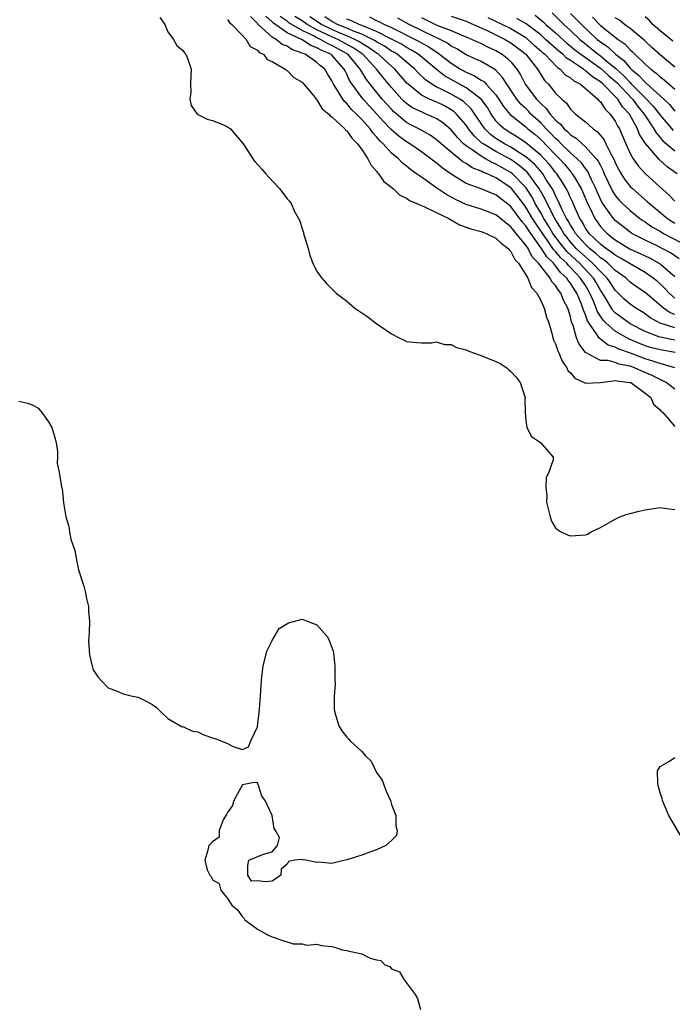
# Model space of a CAD drawing. Units: inches. Extents: x 2601000 to 2604000, y 1521000 to 1524000.
# Drawn here: x 2601197 to 2601285, y 1522272 to 1522404 of the extents above; entities that cross this region are included whole.
import ezdxf

# ---------------------------------------------------------------- set-up
doc = ezdxf.new("R2010")
doc.units = ezdxf.units.IN
doc.header["$MEASUREMENT"] = 0
doc.layers.add('LD26011521_2ft', color=93, linetype='Continuous')

msp = doc.modelspace()

# ---------------------------------------------------------------- linework, layer by layer
at = {"layer": 'LD26011521_2ft'}
for points, elevation in [([(2601215.93, 1522403.93), (2601216.61, 1522403), (2601217, 1522402.02), (2601217.76, 1522401), (2601218.19, 1522400.19), (2601219, 1522399.5), (2601219.21, 1522399.21), (2601219.41, 1522399), (2601219.66, 1522398.34), (2601220.12, 1522397), (2601220.06, 1522396.06), (2601220.03, 1522395), (2601220.07, 1522393.93), (2601219.93, 1522393), (2601220.13, 1522392.13), (2601220.91, 1522391), (2601221, 1522390.92), (2601222.29, 1522390.29), (2601223, 1522390.14), (2601224.47, 1522389.53), (2601225, 1522389.29), (2601225.4, 1522389), (2601227.12, 1522387), (2601227.38, 1522386.62), (2601228.41, 1522385), (2601228.65, 1522384.65), (2601229.59, 1522383.59), (2601230.13, 1522383), (2601230.53, 1522382.53), (2601231.97, 1522381), (2601233, 1522379.62), (2601233.31, 1522379.31), (2601233.52, 1522379), (2601233.96, 1522378.04), (2601234.7, 1522376.7), (2601235, 1522375.6), (2601235.17, 1522375.17), (2601235.2, 1522375), (2601235.28, 1522374.72), (2601235.81, 1522373), (2601236.04, 1522372.04), (2601236.46, 1522371), (2601237, 1522369.88), (2601237.63, 1522369), (2601238.29, 1522368.29), (2601239.57, 1522367), (2601241, 1522365.9), (2601242.08, 1522365), (2601243.82, 1522363.82), (2601244.84, 1522363), (2601247, 1522361.56), (2601248.03, 1522361), (2601248.71, 1522360.71), (2601249, 1522360.51), (2601250.4, 1522360.4), (2601251, 1522360.32), (2601252.35, 1522360.35), (2601253, 1522360.47), (2601254.1, 1522360.1), (2601255, 1522360.11), (2601255.72, 1522359.72), (2601257, 1522359.41), (2601257.27, 1522359.27), (2601257.97, 1522359), (2601259, 1522358.65), (2601259.57, 1522358.43), (2601261, 1522357.83), (2601261.56, 1522357.56), (2601262.44, 1522357), (2601262.73, 1522356.73), (2601263, 1522356.51), (2601263.72, 1522355.72), (2601264.25, 1522355), (2601264.87, 1522353.13), (2601264.9, 1522353), (2601264.87, 1522352.87), (2601264.91, 1522351), (2601265, 1522349.97), (2601265.13, 1522349), (2601265.78, 1522347.78), (2601266.97, 1522347), (2601268.66, 1522345), (2601268.66, 1522344.66), (2601268.09, 1522343), (2601267.73, 1522342.27), (2601267.67, 1522341), (2601267.82, 1522339.82), (2601267.8, 1522339), (2601268.27, 1522337), (2601268.45, 1522336.45), (2601269, 1522335.54), (2601269.28, 1522335.28), (2601269.75, 1522335), (2601270.6, 1522334.6), (2601271, 1522334.48), (2601273, 1522334.62), (2601273.28, 1522334.72), (2601273.76, 1522335), (2601275, 1522335.6), (2601276.29, 1522336.29), (2601277, 1522336.71), (2601277.63, 1522337), (2601278.61, 1522337.39), (2601279, 1522337.45), (2601280.21, 1522337.79), (2601281, 1522337.95), (2601281.91, 1522338.09), (2601283, 1522338.29), (2601283.85, 1522338.15), (2601285, 1522338.02)], 8378), ([(2601225, 1522403.65), (2601225.27, 1522403.27), (2601225.58, 1522403), (2601227, 1522401.53), (2601227.49, 1522401), (2601228.04, 1522400.04), (2601229, 1522399.55), (2601229.24, 1522399.24), (2601229.82, 1522399), (2601230.32, 1522398.32), (2601231, 1522398.02), (2601232.75, 1522397), (2601232.87, 1522396.87), (2601233, 1522396.81), (2601233.9, 1522395.9), (2601235, 1522395.25), (2601235.23, 1522395), (2601236.48, 1522393.52), (2601236.94, 1522392.94), (2601237, 1522392.9), (2601237.71, 1522391.71), (2601238.61, 1522391), (2601238.77, 1522390.77), (2601239, 1522390.64), (2601240.72, 1522389), (2601240.83, 1522388.83), (2601241, 1522388.73), (2601241.7, 1522387.7), (2601242.45, 1522387), (2601243, 1522386.24), (2601243.84, 1522385), (2601244.21, 1522384.21), (2601245, 1522383.32), (2601245.13, 1522383.13), (2601245.27, 1522383), (2601245.97, 1522381.97), (2601247.2, 1522381), (2601248.12, 1522380.12), (2601249, 1522379.71), (2601249.4, 1522379.4), (2601250.4, 1522379), (2601251, 1522378.73), (2601251.43, 1522378.57), (2601253, 1522377.8), (2601254.67, 1522377), (2601254.86, 1522376.86), (2601255, 1522376.81), (2601256.13, 1522376.13), (2601257, 1522375.85), (2601257.61, 1522375.61), (2601259, 1522375.26), (2601259.68, 1522375), (2601261, 1522374.37), (2601261.68, 1522373.68), (2601262.62, 1522373), (2601262.78, 1522372.78), (2601263, 1522372.57), (2601263.52, 1522371.52), (2601264.02, 1522371), (2601265, 1522369.46), (2601265.28, 1522369), (2601265.77, 1522367.77), (2601266.48, 1522367), (2601267, 1522366.03), (2601267.48, 1522365), (2601267.79, 1522363.79), (2601268.08, 1522363), (2601268.54, 1522361.46), (2601268.65, 1522361), (2601268.73, 1522360.73), (2601269, 1522360.22), (2601269.28, 1522359.28), (2601269.42, 1522359), (2601269.86, 1522357.86), (2601270.5, 1522357), (2601270.65, 1522356.65), (2601271, 1522356.33), (2601271.6, 1522355.6), (2601273, 1522354.93), (2601275.01, 1522355.01), (2601277, 1522355.3), (2601277.23, 1522355.23), (2601279, 1522355.03), (2601279.07, 1522355), (2601281, 1522353.61), (2601281.77, 1522353), (2601282.14, 1522352.14), (2601283, 1522351.37), (2601283.16, 1522351.16), (2601283.37, 1522351), (2601285, 1522349.11)], 8376), ([(2601285, 1522354.13), (2601283.84, 1522355), (2601283.31, 1522355.31), (2601283, 1522355.42), (2601281.97, 1522355.97), (2601280.56, 1522356.56), (2601279.57, 1522357), (2601279, 1522357.2), (2601277.48, 1522357.48), (2601277, 1522357.68), (2601276.04, 1522357.96), (2601275, 1522357.99), (2601273.02, 1522359.02), (2601272.15, 1522360.15), (2601271.82, 1522361), (2601271.36, 1522362.64), (2601271.15, 1522363.15), (2601271, 1522363.81), (2601270.71, 1522364.71), (2601270.64, 1522365), (2601270.07, 1522366.07), (2601269.7, 1522367), (2601269.38, 1522367.38), (2601269, 1522368), (2601268.51, 1522368.51), (2601268.26, 1522369), (2601267, 1522370.61), (2601266.72, 1522371), (2601265.87, 1522371.87), (2601265.3, 1522373), (2601265, 1522373.44), (2601263.72, 1522375), (2601263.38, 1522375.38), (2601263, 1522375.9), (2601262.36, 1522376.36), (2601261.63, 1522377), (2601261, 1522377.51), (2601259, 1522378.27), (2601257, 1522378.89), (2601255.56, 1522379.56), (2601254.26, 1522380.26), (2601253.05, 1522381.05), (2601251, 1522382.52), (2601250.36, 1522383), (2601249.56, 1522383.56), (2601249, 1522384.03), (2601248.44, 1522384.44), (2601247.92, 1522385), (2601247, 1522385.77), (2601245.88, 1522387), (2601245.42, 1522387.42), (2601245, 1522387.95), (2601244.48, 1522388.48), (2601244.13, 1522389), (2601243, 1522390.25), (2601242.28, 1522391), (2601241.62, 1522391.62), (2601241, 1522392.39), (2601240.67, 1522392.67), (2601240.45, 1522393), (2601239.61, 1522394.39), (2601239.21, 1522395), (2601239, 1522395.43), (2601238.39, 1522396.39), (2601238.03, 1522397), (2601237.46, 1522397.46), (2601237, 1522397.9), (2601235.4, 1522399), (2601235.1, 1522399.1), (2601235, 1522399.17), (2601233.64, 1522399.64), (2601233, 1522400.07), (2601232.33, 1522400.33), (2601231.53, 1522401), (2601231, 1522401.31), (2601229.05, 1522403.05), (2601229, 1522403.14), (2601228.08, 1522404.08)], 8374), ([(2601284.98, 1522356.98), (2601283, 1522357.58), (2601282.18, 1522357.82), (2601281, 1522358.21), (2601279.06, 1522358.94), (2601277.49, 1522359.49), (2601277, 1522359.76), (2601276.04, 1522360.04), (2601275, 1522360.85), (2601274.9, 1522360.9), (2601274.59, 1522361.41), (2601273.44, 1522363), (2601273.27, 1522363.27), (2601273, 1522364.08), (2601272.73, 1522364.73), (2601272.67, 1522365), (2601272.46, 1522365.54), (2601271.85, 1522367), (2601271.51, 1522367.51), (2601271, 1522368.34), (2601270.7, 1522368.7), (2601270.51, 1522369), (2601269.71, 1522369.71), (2601269, 1522370.65), (2601268.71, 1522371), (2601267.84, 1522371.84), (2601267.11, 1522373), (2601265.67, 1522375), (2601265.39, 1522375.39), (2601265, 1522376.01), (2601264.53, 1522376.53), (2601263, 1522378.59), (2601261, 1522380.17), (2601260.39, 1522380.39), (2601259, 1522380.96), (2601257, 1522381.7), (2601255, 1522382.94), (2601253.78, 1522383.78), (2601253, 1522384.44), (2601252.67, 1522384.68), (2601252.28, 1522385), (2601251, 1522385.93), (2601249.45, 1522387), (2601249, 1522387.27), (2601248, 1522388), (2601246.94, 1522388.94), (2601245.95, 1522389.95), (2601245, 1522391.04), (2601244.05, 1522392.05), (2601243.19, 1522393), (2601243, 1522393.23), (2601241.7, 1522395), (2601241.42, 1522395.42), (2601241, 1522396.35), (2601240.77, 1522396.77), (2601240.66, 1522397), (2601239, 1522398.87), (2601238.86, 1522399), (2601237.54, 1522399.54), (2601237, 1522399.87), (2601236.16, 1522400.16), (2601235, 1522400.93), (2601233, 1522401.89), (2601231.16, 1522403.16), (2601231, 1522403.36), (2601230.13, 1522404.13)], 8372), ([(2601285.02, 1522359.02), (2601283, 1522359.38), (2601281.72, 1522359.72), (2601281, 1522359.94), (2601280.23, 1522360.23), (2601279, 1522360.78), (2601278.84, 1522360.84), (2601278.54, 1522361), (2601277, 1522361.92), (2601275.75, 1522363), (2601275.38, 1522363.38), (2601274.59, 1522364.59), (2601274.45, 1522365), (2601274.08, 1522365.92), (2601273.6, 1522367), (2601273.38, 1522367.38), (2601273, 1522368), (2601272.36, 1522369), (2601271, 1522370.45), (2601270.71, 1522370.71), (2601270.49, 1522371), (2601269.71, 1522371.71), (2601269, 1522372.58), (2601268.78, 1522372.78), (2601268.65, 1522373), (2601267.82, 1522374.18), (2601267.23, 1522375), (2601267, 1522375.36), (2601266.33, 1522376.33), (2601265.9, 1522377), (2601265, 1522378.51), (2601264.63, 1522379), (2601263.95, 1522379.95), (2601263.1, 1522381), (2601263, 1522381.11), (2601261.86, 1522381.86), (2601261, 1522382.46), (2601259.82, 1522383), (2601259.22, 1522383.22), (2601259, 1522383.34), (2601257.8, 1522383.8), (2601257, 1522384.36), (2601256.58, 1522384.58), (2601255, 1522385.87), (2601253.65, 1522387), (2601253, 1522387.58), (2601252.17, 1522388.17), (2601250.68, 1522389), (2601249.57, 1522389.57), (2601249, 1522389.88), (2601247.31, 1522391.31), (2601247, 1522391.63), (2601245.76, 1522393), (2601244.11, 1522395), (2601243.62, 1522395.62), (2601242.86, 1522396.86), (2601242.79, 1522397), (2601241.15, 1522399), (2601241.06, 1522399.06), (2601239, 1522400.19), (2601238.43, 1522400.43), (2601237.48, 1522401), (2601237, 1522401.21), (2601236.52, 1522401.48), (2601235, 1522402.2), (2601233.23, 1522403.23), (2601233, 1522403.44), (2601232.07, 1522404.07)], 8370), ([(2601285, 1522360.7), (2601283, 1522361.09), (2601282.84, 1522361.16), (2601281, 1522361.84), (2601279, 1522362.89), (2601278.83, 1522363), (2601277, 1522364.37), (2601276.69, 1522364.69), (2601276.48, 1522365), (2601275.73, 1522366.27), (2601275.27, 1522367), (2601275, 1522367.4), (2601274.42, 1522368.42), (2601274.07, 1522369), (2601272.2, 1522371), (2601270.55, 1522372.55), (2601269.65, 1522373.65), (2601268.63, 1522375), (2601268.03, 1522376.03), (2601267.41, 1522377), (2601267, 1522377.75), (2601266.27, 1522379), (2601265.84, 1522379.84), (2601265.11, 1522381), (2601265, 1522381.14), (2601263.22, 1522383), (2601263, 1522383.17), (2601261, 1522384.3), (2601260.49, 1522384.49), (2601259.62, 1522385), (2601259, 1522385.33), (2601257.81, 1522386.19), (2601257, 1522386.72), (2601256.66, 1522387), (2601255.83, 1522387.83), (2601255, 1522388.86), (2601253.84, 1522389.84), (2601253, 1522390.39), (2601251.66, 1522391), (2601251.18, 1522391.18), (2601249.83, 1522391.83), (2601249, 1522392.41), (2601248.68, 1522392.68), (2601248.37, 1522393), (2601247, 1522394.53), (2601245.87, 1522395.87), (2601244.99, 1522397), (2601243.15, 1522399), (2601243.06, 1522399.06), (2601241.87, 1522399.87), (2601239.8, 1522401), (2601239, 1522401.34), (2601238.33, 1522401.67), (2601237, 1522402.27), (2601235.68, 1522403), (2601235, 1522403.47), (2601234.05, 1522404.05)], 8368), ([(2601285, 1522362.33), (2601283, 1522362.98), (2601281.69, 1522363.69), (2601281, 1522364.21), (2601280.52, 1522364.52), (2601279.75, 1522365), (2601279, 1522365.53), (2601278.21, 1522366.21), (2601277, 1522367.4), (2601276.37, 1522368.37), (2601275.92, 1522369), (2601275, 1522369.88), (2601273.96, 1522371), (2601273.47, 1522371.47), (2601273, 1522371.84), (2601271.77, 1522373), (2601271, 1522373.85), (2601270.49, 1522374.49), (2601270.09, 1522375), (2601269.72, 1522375.72), (2601268.88, 1522377), (2601267.85, 1522379), (2601267.59, 1522379.59), (2601266.81, 1522381), (2601266.27, 1522381.73), (2601265.38, 1522383), (2601265.2, 1522383.2), (2601264.13, 1522384.12), (2601263, 1522384.89), (2601261, 1522385.97), (2601259.27, 1522387), (2601259.11, 1522387.11), (2601258.06, 1522388.06), (2601257.34, 1522389), (2601257, 1522389.5), (2601255.72, 1522391), (2601255.35, 1522391.35), (2601255, 1522391.57), (2601254.08, 1522392.08), (2601253, 1522392.61), (2601252.71, 1522392.71), (2601252.09, 1522393), (2601251, 1522393.54), (2601249.21, 1522395), (2601249.1, 1522395.1), (2601247.46, 1522397), (2601247, 1522397.39), (2601246.15, 1522398.15), (2601245.25, 1522399), (2601245, 1522399.16), (2601243.93, 1522399.93), (2601243, 1522400.46), (2601242.68, 1522400.68), (2601242.09, 1522401), (2601241, 1522401.49), (2601240.19, 1522401.81), (2601239, 1522402.31), (2601237.61, 1522403), (2601236.03, 1522404.03)], 8366), ([(2601285, 1522364.12), (2601284.36, 1522364.36), (2601283.45, 1522365), (2601281, 1522367.07), (2601279.85, 1522367.85), (2601279, 1522368.48), (2601278.45, 1522369), (2601277, 1522370.04), (2601275.99, 1522371), (2601275.45, 1522371.45), (2601275, 1522371.74), (2601274.35, 1522372.35), (2601273.53, 1522373), (2601273, 1522373.51), (2601271.67, 1522375), (2601271.43, 1522375.43), (2601271, 1522376.09), (2601270.69, 1522376.69), (2601270.48, 1522377), (2601269.94, 1522378.06), (2601269.36, 1522379.36), (2601269, 1522380.02), (2601268.7, 1522380.7), (2601268.53, 1522381), (2601267.71, 1522382.29), (2601267.28, 1522383), (2601267.16, 1522383.16), (2601266.22, 1522384.22), (2601265, 1522385.27), (2601264.31, 1522385.69), (2601263, 1522386.54), (2601262.14, 1522387), (2601261.44, 1522387.44), (2601261, 1522387.73), (2601260.27, 1522388.27), (2601259.52, 1522389), (2601259, 1522389.75), (2601257.69, 1522391.69), (2601256.66, 1522392.66), (2601256.15, 1522393), (2601255, 1522393.66), (2601253.65, 1522394.35), (2601253, 1522394.66), (2601252.41, 1522395), (2601251.56, 1522395.56), (2601250.54, 1522396.54), (2601250.13, 1522397), (2601247.75, 1522399), (2601247.29, 1522399.29), (2601247, 1522399.44), (2601246.07, 1522400.07), (2601245, 1522400.66), (2601244.8, 1522400.8), (2601244.45, 1522401), (2601243, 1522401.7), (2601241.89, 1522402.11), (2601241, 1522402.5), (2601239.76, 1522403), (2601239.27, 1522403.27), (2601239, 1522403.39), (2601238.03, 1522404.03)], 8364), ([(2601285, 1522366.33), (2601284.22, 1522367), (2601283.63, 1522367.63), (2601283, 1522368.25), (2601282.6, 1522368.6), (2601282.1, 1522369), (2601281, 1522369.75), (2601279, 1522370.91), (2601277.7, 1522371.7), (2601277, 1522372.08), (2601276.49, 1522372.49), (2601275.72, 1522373), (2601275, 1522373.57), (2601273.51, 1522375), (2601273, 1522375.71), (2601272.54, 1522376.54), (2601272.23, 1522377), (2601271.61, 1522378.39), (2601271.25, 1522379.25), (2601271, 1522379.77), (2601270.63, 1522380.63), (2601270.43, 1522381), (2601269.9, 1522381.9), (2601269.16, 1522383), (2601269, 1522383.18), (2601268.21, 1522384.21), (2601267.48, 1522385), (2601267, 1522385.49), (2601265, 1522387.15), (2601263.9, 1522387.9), (2601263, 1522388.42), (2601262.1, 1522389), (2601261.51, 1522389.51), (2601261, 1522390.09), (2601260.34, 1522391), (2601259.85, 1522391.85), (2601259, 1522393.01), (2601257, 1522394.52), (2601254.11, 1522396.11), (2601252.99, 1522396.99), (2601250.59, 1522399), (2601249.6, 1522399.6), (2601249, 1522399.93), (2601248.34, 1522400.34), (2601247.1, 1522401), (2601245, 1522402.05), (2601243.25, 1522402.75), (2601243, 1522402.87), (2601242.64, 1522403), (2601241.54, 1522403.54), (2601241, 1522403.73)], 8362), ([(2601244.03, 1522404.03), (2601245, 1522403.54), (2601245.37, 1522403.37), (2601246.05, 1522403), (2601247, 1522402.58), (2601250.17, 1522401), (2601250.71, 1522400.71), (2601251, 1522400.53), (2601252, 1522400), (2601253, 1522399.32), (2601253.21, 1522399.21), (2601255, 1522397.8), (2601256.26, 1522397), (2601257, 1522396.59), (2601258.12, 1522396.12), (2601259, 1522395.55), (2601259.36, 1522395.35), (2601259.7, 1522395), (2601261, 1522393.56), (2601261.39, 1522393), (2601262.01, 1522392.01), (2601262.92, 1522390.92), (2601265, 1522389.27), (2601265.29, 1522389), (2601266.24, 1522388.24), (2601267, 1522387.58), (2601269, 1522385.53), (2601269.54, 1522385), (2601270.24, 1522384.24), (2601271, 1522383.28), (2601271.14, 1522383.14), (2601271.24, 1522383), (2601271.56, 1522382.44), (2601272.44, 1522381), (2601272.62, 1522380.62), (2601273.28, 1522379), (2601273.57, 1522378.43), (2601274.24, 1522377), (2601275, 1522375.94), (2601275.45, 1522375.45), (2601275.9, 1522375), (2601277, 1522374.14), (2601278.85, 1522373), (2601279, 1522372.91), (2601280.32, 1522372.32), (2601281, 1522371.98), (2601281.68, 1522371.68), (2601283, 1522370.94), (2601285, 1522369.23)], 8360), ([(2601285.59, 1522371.59), (2601284.39, 1522372.39), (2601283.28, 1522373), (2601282.72, 1522373.28), (2601281, 1522374.1), (2601279.22, 1522375), (2601279, 1522375.15), (2601277.96, 1522375.96), (2601277, 1522376.74), (2601276.75, 1522377), (2601276.18, 1522377.82), (2601275.19, 1522379.19), (2601274.56, 1522380.56), (2601274.39, 1522381), (2601273.82, 1522382.18), (2601273.31, 1522383.31), (2601273, 1522383.7), (2601272.45, 1522384.45), (2601271.89, 1522385), (2601271, 1522385.78), (2601269.75, 1522387), (2601269.39, 1522387.39), (2601269, 1522387.72), (2601268.38, 1522388.38), (2601267.75, 1522389), (2601267, 1522389.81), (2601265.69, 1522391), (2601265.36, 1522391.36), (2601265, 1522391.72), (2601264.33, 1522392.33), (2601263.8, 1522393), (2601262.45, 1522395), (2601261.9, 1522395.9), (2601260.92, 1522396.92), (2601259, 1522398.03), (2601257, 1522398.94), (2601255.75, 1522399.75), (2601255, 1522400.11), (2601254.49, 1522400.49), (2601253.5, 1522401), (2601252.59, 1522401.41), (2601249.34, 1522403), (2601247.86, 1522403.86)], 8358), ([(2601251, 1522403.93), (2601252.89, 1522403), (2601253.09, 1522402.91), (2601255, 1522402.18), (2601256.44, 1522401.56), (2601257, 1522401.35), (2601257.82, 1522401), (2601258.61, 1522400.61), (2601259, 1522400.45), (2601259.95, 1522399.95), (2601261, 1522399.51), (2601261.85, 1522399), (2601262.5, 1522398.5), (2601263, 1522397.97), (2601263.8, 1522397), (2601264.27, 1522396.27), (2601264.92, 1522395), (2601266.42, 1522393), (2601267, 1522392.4), (2601267.75, 1522391.75), (2601268.25, 1522391), (2601269, 1522390.19), (2601269.66, 1522389.66), (2601270.17, 1522389), (2601270.62, 1522388.62), (2601271, 1522388.21), (2601271.76, 1522387.76), (2601272.56, 1522387), (2601273, 1522386.62), (2601274.46, 1522385), (2601274.7, 1522384.7), (2601275, 1522384.09), (2601275.37, 1522383.37), (2601275.53, 1522383), (2601276.64, 1522380.64), (2601277, 1522380.09), (2601277.49, 1522379.49), (2601277.99, 1522379), (2601279, 1522378.05), (2601280.31, 1522377), (2601280.71, 1522376.71), (2601281, 1522376.53), (2601281.89, 1522375.89), (2601283, 1522375.28), (2601283.46, 1522375), (2601285.78, 1522373.78)], 8356), ([(2601255, 1522404.13), (2601257, 1522403.43), (2601257.29, 1522403.29), (2601257.99, 1522403), (2601259.82, 1522402.18), (2601262.22, 1522401), (2601263, 1522400.54), (2601263.88, 1522399.88), (2601265.01, 1522399), (2601266.57, 1522397), (2601267, 1522396.3), (2601267.51, 1522395.51), (2601268.04, 1522395), (2601269, 1522393.81), (2601269.82, 1522393), (2601270.47, 1522392.47), (2601271, 1522391.66), (2601271.68, 1522391), (2601273, 1522389.96), (2601274.04, 1522389), (2601274.62, 1522388.62), (2601275.52, 1522387.52), (2601275.75, 1522387), (2601276.44, 1522385.56), (2601276.84, 1522384.84), (2601277, 1522384.46), (2601277.5, 1522383.5), (2601277.79, 1522383), (2601278.25, 1522382.25), (2601279, 1522381.29), (2601279.29, 1522381), (2601281.28, 1522379.28), (2601281.57, 1522379), (2601284, 1522377), (2601284.61, 1522376.61), (2601285, 1522376.38)], 8354), ([(2601259.92, 1522403.92), (2601261.88, 1522403), (2601263, 1522402.44), (2601265, 1522401.23), (2601265.29, 1522401), (2601266.17, 1522400.17), (2601267, 1522399.48), (2601267.25, 1522399.25), (2601267.54, 1522399), (2601269.24, 1522397.24), (2601269.63, 1522397), (2601270.27, 1522396.27), (2601271, 1522395.84), (2601271.44, 1522395.44), (2601272.33, 1522395), (2601274.66, 1522393), (2601274.81, 1522392.81), (2601275, 1522392.65), (2601275.63, 1522391.63), (2601276.32, 1522391), (2601277, 1522390.04), (2601277.34, 1522389.34), (2601277.55, 1522389), (2601278.41, 1522387), (2601279, 1522385.71), (2601279.41, 1522385), (2601280.07, 1522384.07), (2601281.03, 1522383.03), (2601283, 1522381.2), (2601284.19, 1522380.19), (2601285, 1522379.33)], 8352), ([(2601285.28, 1522383), (2601283.94, 1522383.94), (2601282.89, 1522384.89), (2601281.63, 1522386.37), (2601281.04, 1522387.04), (2601280.26, 1522388.26), (2601279.99, 1522389), (2601278.89, 1522391), (2601277.97, 1522391.97), (2601277.33, 1522393), (2601277, 1522393.36), (2601275.38, 1522395), (2601275, 1522395.33), (2601273.96, 1522395.96), (2601273, 1522396.8), (2601272.87, 1522396.87), (2601272.72, 1522397), (2601271, 1522398.15), (2601270.47, 1522398.47), (2601269.96, 1522399), (2601269.42, 1522399.42), (2601268.35, 1522400.35), (2601267.66, 1522401), (2601267, 1522401.59), (2601265.07, 1522403.07), (2601263.82, 1522403.82)], 8350), ([(2601266.26, 1522404.26), (2601267.35, 1522403.35), (2601267.7, 1522403), (2601269, 1522401.86), (2601270.5, 1522400.5), (2601271, 1522400.11), (2601271.6, 1522399.6), (2601272.38, 1522399), (2601275, 1522397.14), (2601276.12, 1522396.12), (2601277.21, 1522395.21), (2601279.29, 1522393), (2601280.02, 1522392.02), (2601280.88, 1522391), (2601282.19, 1522389), (2601282.47, 1522388.47), (2601283, 1522387.87), (2601283.4, 1522387.4), (2601285, 1522386.05)], 8348), ([(2601268.54, 1522404.54), (2601270.11, 1522403), (2601271, 1522402.18), (2601272.24, 1522401), (2601272.65, 1522400.65), (2601273.78, 1522399.78), (2601274.71, 1522399), (2601275, 1522398.79), (2601276.22, 1522397.78), (2601277.09, 1522397.09), (2601277.16, 1522397), (2601278.13, 1522396.13), (2601279, 1522395.2), (2601279.11, 1522395.11), (2601281, 1522393.18), (2601281.2, 1522393), (2601282.07, 1522392.07), (2601283, 1522390.83), (2601284.78, 1522388.78)], 8346), ([(2601271, 1522404.49), (2601272.45, 1522403), (2601274.59, 1522401), (2601275, 1522400.67), (2601275.99, 1522399.99), (2601277.02, 1522399), (2601278.16, 1522398.16), (2601279, 1522397.13), (2601279.13, 1522397), (2601280.18, 1522396.18), (2601281, 1522395.25), (2601281.15, 1522395.15), (2601283.5, 1522393), (2601284.28, 1522392.28), (2601285, 1522391.39)], 8344), ([(2601273.96, 1522403.96), (2601275, 1522402.88), (2601277, 1522401.29), (2601277.38, 1522401), (2601278.35, 1522400.35), (2601279, 1522399.61), (2601279.33, 1522399.33), (2601279.63, 1522399), (2601281, 1522397.66), (2601281.75, 1522397), (2601282.49, 1522396.49), (2601283, 1522395.99), (2601283.58, 1522395.58), (2601285, 1522394.35)], 8342), ([(2601285, 1522397.27), (2601283, 1522398.92), (2601281.91, 1522399.91), (2601281, 1522400.75), (2601280.88, 1522400.88), (2601279, 1522402.46), (2601278.26, 1522403), (2601277.56, 1522403.56), (2601277, 1522403.89)], 8340), ([(2601284.74, 1522400.74), (2601283, 1522402.15), (2601282.05, 1522403), (2601281.56, 1522403.56), (2601281, 1522404.04)], 8338), ([(2601197, 1522352.52), (2601198.24, 1522352.24), (2601199, 1522351.94), (2601199.6, 1522351.6), (2601200.1, 1522351), (2601201, 1522349.75), (2601201.42, 1522349), (2601201.79, 1522347.79), (2601202, 1522347), (2601202.22, 1522345.78), (2601202.22, 1522345), (2601202.17, 1522344.17), (2601202.42, 1522343), (2601202.68, 1522341.32), (2601202.74, 1522341), (2601202.81, 1522340.81), (2601203, 1522338.91), (2601203.33, 1522337), (2601203.73, 1522335.73), (2601203.8, 1522335), (2601203.98, 1522334.02), (2601204.52, 1522332.52), (2601204.79, 1522331), (2601205, 1522329.91), (2601205.72, 1522327.72), (2601205.91, 1522327), (2601206.1, 1522326.1), (2601206.37, 1522325), (2601206.37, 1522324.37), (2601206.47, 1522323), (2601206.46, 1522321.54), (2601206.4, 1522321), (2601206.37, 1522320.37), (2601206.51, 1522318.51), (2601206.86, 1522317), (2601206.88, 1522316.88), (2601207, 1522316.5), (2601207.6, 1522315.6), (2601208.15, 1522315), (2601209, 1522314.13), (2601210.41, 1522313.59), (2601211, 1522313.31), (2601212.28, 1522313), (2601213, 1522312.85), (2601214.25, 1522312.25), (2601215, 1522311.85), (2601215.47, 1522311.47), (2601215.99, 1522311), (2601217, 1522310.01), (2601218.7, 1522309), (2601218.9, 1522308.9), (2601219, 1522308.92), (2601220.31, 1522308.31), (2601221, 1522308.2), (2601221.83, 1522307.83), (2601223, 1522307.42), (2601223.33, 1522307.33), (2601225, 1522306.66), (2601225.75, 1522306.25), (2601227, 1522305.86), (2601227.8, 1522306.21), (2601228.11, 1522307), (2601229, 1522308.89), (2601229.27, 1522311.27), (2601229.42, 1522313), (2601229.51, 1522314.49), (2601229.6, 1522315.6), (2601229.78, 1522317), (2601230.29, 1522319), (2601231, 1522320.43), (2601231.3, 1522321), (2601231.92, 1522322.08), (2601233.16, 1522322.84), (2601235, 1522323.32), (2601235.8, 1522323), (2601237, 1522322.56), (2601238.38, 1522321), (2601238.58, 1522320.58), (2601239, 1522319.51), (2601239.14, 1522319.14), (2601239.18, 1522319), (2601239.2, 1522318.8), (2601239.39, 1522317), (2601239.38, 1522315.38), (2601239.42, 1522314.58), (2601239.31, 1522313), (2601239.31, 1522311.31), (2601239.34, 1522311), (2601239.5, 1522310.5), (2601239.93, 1522309), (2601240.33, 1522308.33), (2601241, 1522307.48), (2601241.25, 1522307.25), (2601241.44, 1522307), (2601243, 1522305.56), (2601243.51, 1522305), (2601244.26, 1522304.26), (2601245, 1522302.78), (2601245.72, 1522301.72), (2601246.28, 1522300.28), (2601246.84, 1522299), (2601247, 1522298.46), (2601247.57, 1522297), (2601247.56, 1522295.56), (2601247.76, 1522295), (2601247.68, 1522294.32), (2601247, 1522293.63), (2601246.24, 1522293), (2601245, 1522292.4), (2601244.1, 1522292.1), (2601243, 1522291.67), (2601241, 1522291.04), (2601240.76, 1522291), (2601239.33, 1522290.67), (2601239, 1522290.56), (2601237.25, 1522290.75), (2601237, 1522290.7), (2601235.5, 1522291), (2601235.05, 1522291.05), (2601235, 1522291.09), (2601234.04, 1522291), (2601233.17, 1522290.83), (2601233, 1522290.46), (2601232.19, 1522289.8), (2601232.17, 1522289), (2601231, 1522288.21), (2601230.11, 1522288.11), (2601229, 1522288.24), (2601228.2, 1522288.2), (2601227.71, 1522289), (2601227.71, 1522290.28), (2601227.85, 1522291), (2601229.82, 1522291.82), (2601231, 1522292.11), (2601231.7, 1522293), (2601231.96, 1522294.04), (2601231.45, 1522295), (2601231.26, 1522295.26), (2601231, 1522297.01), (2601230.06, 1522299), (2601229.59, 1522299.59), (2601229.15, 1522301), (2601229.09, 1522301.09), (2601229, 1522301.37), (2601228.58, 1522301.42), (2601227, 1522301.09), (2601225.83, 1522299), (2601225.66, 1522298.34), (2601225, 1522297.39), (2601224.87, 1522297.13), (2601224.77, 1522297), (2601224.41, 1522296.41), (2601223.9, 1522295), (2601223.9, 1522294.1), (2601223, 1522293.48), (2601222.5, 1522293), (2601222.34, 1522292.34), (2601221.94, 1522291), (2601222.27, 1522289.73), (2601222.64, 1522289), (2601222.81, 1522288.81), (2601223, 1522288.39), (2601223.88, 1522287.88), (2601224.11, 1522287), (2601225, 1522285.89), (2601225.59, 1522285), (2601226.35, 1522284.35), (2601227, 1522283.42), (2601227.22, 1522283.22), (2601227.31, 1522283), (2601229, 1522281.77), (2601230.38, 1522281), (2601231, 1522280.73), (2601232.28, 1522280.28), (2601233, 1522280.06), (2601233.79, 1522279.79), (2601235, 1522279.8), (2601235.62, 1522279.62), (2601237, 1522279.74), (2601237.59, 1522279.59), (2601239, 1522279.45), (2601239.36, 1522279.36), (2601240.38, 1522279), (2601241, 1522278.91), (2601241.14, 1522278.86), (2601243, 1522278.45), (2601244.11, 1522277.89), (2601245, 1522277.65), (2601245.55, 1522277.55), (2601246.11, 1522277), (2601246.76, 1522276.76), (2601247, 1522276.47), (2601248.05, 1522276.05), (2601248.71, 1522275), (2601250.15, 1522273), (2601250.46, 1522272.46), (2601250.9, 1522271)], 8380), ([(2601285.95, 1522293.95), (2601284.17, 1522297), (2601283.54, 1522298.46), (2601283.35, 1522299), (2601283.29, 1522299.29), (2601283, 1522300.03), (2601282.74, 1522301), (2601282.69, 1522301.31), (2601282.65, 1522303), (2601283, 1522303.55), (2601284.26, 1522304.26), (2601285, 1522304.77)], 8380)]:
    msp.add_lwpolyline(points, dxfattribs=dict(at, elevation=elevation))

doc.saveas('drawing.dxf')
